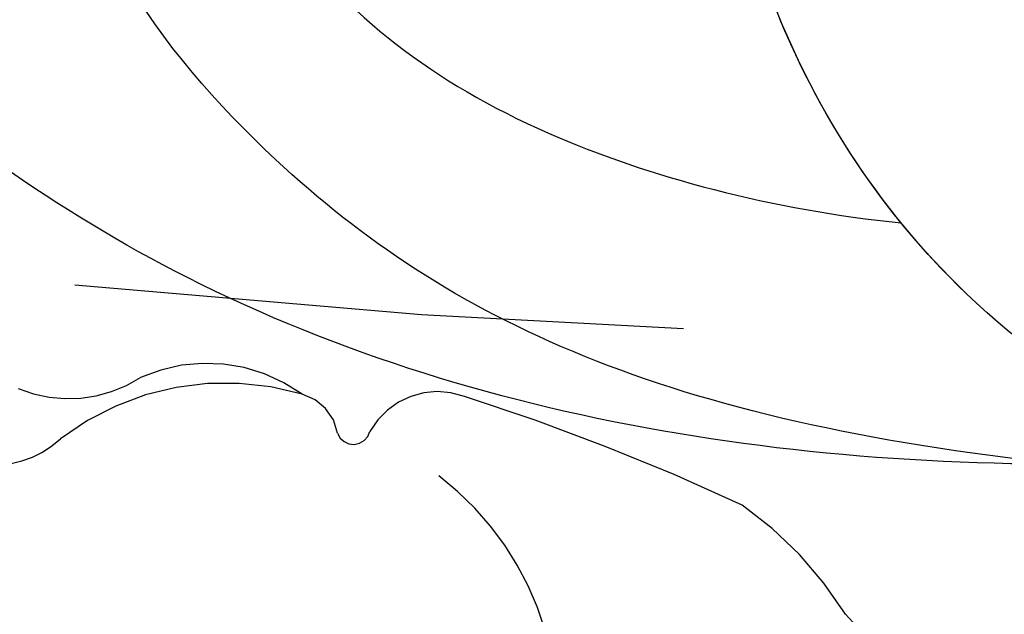
# Model space of a CAD drawing. Units: millimetres. Extents: x 73114 to 76894, y 75271 to 76162.
# Drawn here: x 74772 to 74788, y 75913 to 75923 of the extents above; entities that cross this region are included whole.
import ezdxf
from ezdxf.xclip import XClip

# ---------------------------------------------------------------- set-up
doc = ezdxf.new("R2010")
doc.units = ezdxf.units.MM
doc.header["$XCLIPFRAME"] = 2
doc.linetypes.add('ACAD_ISO07W100', pattern=[3, 0, -3])
doc.linetypes.add('HIDDEN', pattern=[9.524999999999999, 6.35, -3.175])
doc.layers.add('A-04.尺寸標註', color=4, linetype='Continuous')
doc.layers.add('H-08.木作(細線)', color=8, linetype='Continuous')
doc.styles.add('新細明體', font='PMingLiU.ttf')
doc.dimstyles.new('3', dxfattribs={"dimtxt": 7.5, "dimasz": 2.25, "dimexe": 1.5, "dimexo": 1.5, "dimgap": 0.9, "dimtad": 2, "dimdec": 0, "dimtxsty": '新細明體', "dimblk": 'ARCHTICK', "dimcen": 5, "dimclrd": 8, "dimclre": 8, "dimclrt": 4, "dimadec": 0, "dimazin": 0, "dimtfac": 1, "dimtdec": 0, "dimtix": 1, "dimtmove": 2, "dimatfit": 3, "dimldrblk": 'OPEN90', "dimfxl": 1.25, "dimlwd": 9, "dimlwe": 9, "dimarcsym": 0})

# ---------------------------------------------------------------- blocks, each defined once
blk = doc.blocks.new('_ArchTick')
at = {"color": 0, "linetype": 'ByBlock', "const_width": 0.15}
blk.add_lwpolyline([(-0.5, -0.5), (0.5, 0.5)], dxfattribs=at)
blk = doc.blocks.new('*D39')
at = {"layer": 'A-04.尺寸標註', "color": 8, "linetype": 'HIDDEN', "lineweight": 9, "ltscale": 0.3, "transparency": 16777216}
for p, q in [((74660.19095698328, 75758.19377128685), (74660.19095698328, 76025.58698902169)), ((75135.87607925462, 75877.27967818949), (75135.87607925462, 76025.58698902169))]:
    blk.add_line(p, q, dxfattribs=at)
at = {"layer": 'A-04.尺寸標註', "color": 8, "lineweight": 9, "ltscale": 0.3, "transparency": 16777216}
blk.add_line((74660.19095698328, 76024.08698902169), (75135.87607925462, 76024.08698902169), dxfattribs=at)
at = {"layer": 'DEFPOINTS', "color": 0, "ltscale": 0.3, "transparency": 16777216}
for p in [(75135.87607925462, 76024.08698902169), (75135.87607925462, 75875.77967818949), (74660.19095698328, 75756.69377128685)]:
    blk.add_point(p, dxfattribs=at)
at = {"layer": 'A-04.尺寸標註', "color": 8, "lineweight": 9, "ltscale": 0.3, "transparency": 16777216, "xscale": 2.25, "yscale": 2.25, "zscale": 2.25, "rotation": 180}
blk.add_blockref('_ArchTick', (74660.19095698328, 76024.08698902169), dxfattribs=at)
at = {"layer": 'A-04.尺寸標註', "color": 8, "lineweight": 9, "ltscale": 0.3, "transparency": 16777216, "xscale": 2.25, "yscale": 2.25, "zscale": 2.25}
blk.add_blockref('_ArchTick', (75135.87607925462, 76024.08698902169), dxfattribs=at)
at = {"layer": 'A-04.尺寸標註', "color": 4, "ltscale": 0.3, "transparency": 16777216, "insert": (74898.03351811896, 76029.21118960308), "char_height": 7.5, "attachment_point": 5, "style": '新細明體'}
blk.add_mtext('476', dxfattribs=at)
blk = doc.blocks.new('_Open90')
at = {"color": 0, "linetype": 'ByBlock', "lineweight": -2}
for p, q in [((-0.5, 0.5), (0, 0)), ((0, 0), (-1, 0)), ((0, 0), (-0.5, -0.5))]:
    blk.add_line(p, q, dxfattribs=at)
blk = doc.blocks.new('SE-21043L-d')
at = {"layer": 'H-08.木作(細線)'}
for points, knots in [([(-29.31313717181365, 62.63072261497609), (-33.03340464836219, 67.08247596030583), (-38.27714906297479, 76.56910005735108), (-36.39062246662979, 91.4658768175666), (-26.5103977008639, 103.394951954054), (-10.37183597918374, 107.2733911689775), (1.366423461273371, 101.6613519588489), (6.5192716267793, 95.99874389948218), (9.792409841209519, 93.62692604786344), (12.10148783283512, 93.31283394468096), (13.46656638676359, 93.7317078519659), (13.38432731397734, 91.21689741880618), (11.21893159369029, 90.93351558420568), (10.26850593527888, 90.96703256945148)], [0, 0, 0, 0, 0.0378287850627172, 0.07040401627090043, 0.101996822362594, 0.1453982193306572, 0.1773010491334993, 0.1896175421337566, 0.2002509273726762, 0.2053109771265888, 0.2066160061530788, 0.2100298217192387, 0.2192159854396908, 0.2192159854396908, 0.2192159854396908, 0.2192159854396908]), ([(-29.31313717181365, 62.630722614977), (-33.03340464836219, 67.08247596030674), (-38.27714906297479, 76.56910005735222), (-36.39062246662979, 91.4658768175675), (-26.51039770086572, 103.3949519540549), (-10.37183597918374, 107.2733911689782), (1.366423461271552, 101.6613519588498), (6.5192716267793, 95.99874389948309), (9.792409841209519, 93.62692604786434), (12.10148783283512, 93.31283394468187), (13.46656638676177, 93.7317078519668), (13.39214047979658, 91.45581829000139), (11.65001191368174, 91.01487296889036), (10.71235167141094, 90.96991047063534)], [0, 0, 0, 0, 0.0378287850627172, 0.07040401627090043, 0.101996822362594, 0.1453982193306572, 0.1773010491334993, 0.1896175421337566, 0.2002509273726762, 0.2053109771265888, 0.2066160061530788, 0.2100298217192387, 0.2178949329037516, 0.2178949329037516, 0.2178949329037516, 0.2178949329037516]), ([(-29.31313717181365, 62.63072261497632), (-33.03340464836219, 67.08247596030606), (-38.27714906297297, 76.56910005735153), (-36.39062246662979, 91.46587681756682), (-26.5103977008639, 103.394951954054), (-10.37183597918374, 107.2733911689775), (1.366423461273371, 101.6613519588491), (6.5192716267793, 95.99874389948218), (9.792409841209519, 93.62692604786366), (12.10148783283512, 93.31283394468119), (13.46656638676359, 93.73170785196635), (13.39214047979658, 91.4558182900007), (11.65001191368174, 91.01487296888945), (10.71235167141094, 90.96991047063489)], [0, 0, 0, 0, 0.0378287850627172, 0.07040401627090043, 0.101996822362594, 0.1453982193306572, 0.1773010491334993, 0.1896175421337566, 0.2002509273726762, 0.2053109771265888, 0.2066160061530788, 0.2100298217192387, 0.2178949329037516, 0.2178949329037516, 0.2178949329037516, 0.2178949329037516]), ([(-30.81910480970873, 64.53626230070358), (-34.07162935579981, 70.02074850812664), (-35.35816356503346, 76.28744723532759), (-32.63559601803536, 84.7600685936211), (-24.70570591419528, 88.61096778390856), (-19.88536184543045, 86.08217831790148), (-18.48677217046861, 82.72319089524285), (-19.82811361649328, 80.57394157487784), (-21.65042385504421, 80.2202169670054), (-23.01970793150031, 81.27819855681037), (-23.57301112293317, 83.23333518276672), (-22.29911453907334, 84.40136005464774), (-21.346312054191, 84.31369682420814)], [0, 0, 0, 0, 0.02919912011376059, 0.04901067511200742, 0.06591714837506923, 0.07660822726080484, 0.08344872468072641, 0.08898023353262, 0.09368035866220131, 0.09775426097886387, 0.1017886433714681, 0.1067576902119951, 0.1067576902119951, 0.1067576902119951, 0.1067576902119951]), ([(-20.06055144376842, 85.5670059886802), (-22.16321828787659, 87.45782058209011), (-28.20187356448696, 86.40118235062755), (-31.85136810192489, 79.97636437930214), (-31.98512469520028, 74.78094529226087), (-30.33193996198497, 70.65878491318858), (-29.27490408291487, 68.89793739153424)], [0, 0, 0, 0, 0.01639783144963202, 0.03336558944680169, 0.04731085049437919, 0.05930598002192848, 0.05930598002192848, 0.05930598002192848, 0.05930598002192848]), ([(-10.88082593568288, 41.39796357075898), (-13.95516372068778, 42.86106276866167), (-19.15930448670042, 46.42484528797422), (-26.18768023875782, 53.50756876831724), (-32.01958525426744, 66.74786108599142), (-24.94394667268352, 77.6174602682961), (-15.30597484919235, 78.95652423840579), (-9.274649412973304, 74.52883238753293), (-7.405722663062988, 66.81367217590991), (-11.20258133953575, 61.0549339983047), (-16.53174496317115, 59.61114724198274), (-19.83627194721521, 61.21713677933735), (-21.39609366764671, 64.42249246786605), (-20.70324826393153, 67.1704342893297), (-18.60888033070842, 67.99635010167299), (-17.02647617577713, 67.56646437426912), (-16.38672409156425, 66.77646194922227)], [0, 0, 0, 0, 0.02285834526741886, 0.0458328268370251, 0.0788011855572763, 0.1049953662259782, 0.1250913898091743, 0.1423825905413605, 0.1598740342183788, 0.1769619393290026, 0.1870784947376276, 0.1960510466082443, 0.2030490454414255, 0.210037855186423, 0.2129202137559479, 0.2147575181587567, 0.2147575181587567, 0.2147575181587567, 0.2147575181587567]), ([(-25.25317068594995, 65.90944304789014), (-25.3307155628554, 68.59684541769002), (-24.29926991666252, 73.3389848238146), (-18.53598292326205, 77.08832583791423), (-12.89666823627886, 76.759429492864), (-10.53606483374278, 74.69596865882272), (-9.305850257844213, 72.82424399777528)], [0, 0, 0, 0, 0.01788232191264038, 0.03317768225473438, 0.0443501364458242, 0.05528776865416367, 0.05528776865416367, 0.05528776865416367, 0.05528776865416367]), ([(-10.8808259356847, 41.39796357075966), (-13.95516372068778, 42.86106276866235), (-19.15930448670042, 46.4248452879749), (-26.18768023875782, 53.50756876831815), (-31.62677024997902, 65.85604520941115), (-27.64285069723883, 73.33157729879326), (-25.41043153384271, 75.33053248392844)], [0, 0, 0, 0, 0.02285834526741886, 0.0458328268370251, 0.0788011855572763, 0.09946292799965996, 0.09946292799965996, 0.09946292799965996, 0.09946292799965996])]:
    blk.add_open_spline(points, degree=3, knots=knots, dxfattribs=at)
blk = doc.blocks.new('SE-21212L')
at = {"layer": 'H-08.木作(細線)', "color": 8}
for centre, radius, start, end in [((5.139196737385646, 13.65630296563359), 1.544745437371137, 179.6422420557185, 286.1452012533933), ((6.94086134419922, 14.5695452265154), 2.118958848532645, 220.5758701810282, 275.5285285409979), ((7.0209613771367, 9.886281893255727), 2.577148095826412, 26.88413340236973, 87.24117220596987), ((6.344726624585746, 7.932872294559274), 4.310038824132557, 46.35289874443536, 100.3720791088692), ((8.813651869983005, 10.4797107944778), 0.7635842575181447, 341.7346318648219, 48.50396945416797), ((9.806721051463683, 10.2072263259779), 0.270002406471342, 172.9448370573094, 319.1467875672489), ((10.70089665303385, 8.997306235791257), 1.242477101752816, 42.96217994570468, 123.7314648074556), ((-15.08547317721968, -16.99666543508465), 37.85606101104558, 37.95289360734003, 45.15531002609202), ((6.320129284351424, 6.821903027108419), 4.819853674380173, 313.6035168731963, 25.55405943368147), ((9.555866722344945, 3.51016105708004), 5.901952808620689, 4.633306480785634, 28.0479386872094), ((8.511268571201072, 1.787261467210556), 7.268111412708332, 313.6759293304474, 17.61647123832194), ((-8.809007271796872, 95.79660606560537), 101.7487240540762, 282.6829187708584, 294.403149695242)]:
    blk.add_arc(centre, radius, start, end, dxfattribs=at)
blk = doc.blocks.new('*D46')
at = {"layer": 'A-04.尺寸標註', "color": 8, "linetype": 'HIDDEN', "lineweight": 9, "ltscale": 0.3, "transparency": 16777216}
for p, q in [((74875.9173957554, 75973.92021005898), (74501.15078784327, 75973.92021005898)), ((74756.83148885277, 75498.23508778763), (74501.15078784327, 75498.23508778763))]:
    blk.add_line(p, q, dxfattribs=at)
at = {"layer": 'A-04.尺寸標註', "color": 8, "lineweight": 9, "ltscale": 0.3, "transparency": 16777216}
blk.add_line((74502.65078784327, 75973.92021005898), (74502.65078784327, 75498.23508778763), dxfattribs=at)
at = {"layer": 'DEFPOINTS', "color": 0, "ltscale": 0.3, "transparency": 16777216}
for p in [(74877.4173957554, 75973.92021005898), (74502.65078784327, 75498.23508778763), (74758.33148885277, 75498.23508778763)]:
    blk.add_point(p, dxfattribs=at)
at = {"layer": 'A-04.尺寸標註', "color": 8, "lineweight": 9, "ltscale": 0.3, "transparency": 16777216, "xscale": 2.25, "yscale": 2.25, "zscale": 2.25}
for p, rotation in [((74502.65078784327, 75973.92021005898), 90), ((74502.65078784327, 75498.23508778763), 270)]:
    blk.add_blockref('_ArchTick', p, dxfattribs=dict(at, rotation=rotation))
at = {"layer": 'A-04.尺寸標註', "color": 4, "ltscale": 0.3, "transparency": 16777216, "insert": (74497.52658726188, 75736.07764892327), "char_height": 7.5, "attachment_point": 5, "rotation": 90, "style": '新細明體'}
blk.add_mtext('476', dxfattribs=at)

msp = doc.modelspace()

# ---------------------------------------------------------------- linework, layer by layer
at = {"color": 8, "linetype": 'ACAD_ISO07W100', "ltscale": 1.5}
msp.add_arc((74986.91065703558, 75977.9357873588), 233.8905064641087, 179.7385614714748, 224.1564394183693, dxfattribs=at)

# ---------------------------------------------------------------- block references
at = {"rotation": 53.27720519780812}
msp.add_blockref('SE-21043L-d', (74859.09210758892, 75901.65790010482), dxfattribs=at)
at = {"color": 179, "true_color": 0x272844}
ref = msp.add_blockref('SE-21212L', (74773.54025822021, 75902.5776287421), dxfattribs=dict(at, rotation=27.06138072193283))
XClip(ref).set_block_clipping_path([(25.313516338414047, -0.059829446603544056), (27.823451542586554, -1.9026550900598522), (24.353769320237916, -5.081872500231839), (11.552497907396173, -8.18224880604248), (9.107600512244971, -12.089622309948027), (4.142000760737574, -18.296294394458528), (1.441485445611761, -20.727920357487164), (-2.266146212234162, -20.739413951865572), (-8.631215211062226, -18.048140026316105), (-10.437057043367531, -14.995757871198293), (-9.551712594751734, -10.627930962575192), (-10.393994435464265, -9.861345559103938), (-12.418924255907768, -11.629248226847267), (-15.749635580708855, -14.635702126281103), (-19.689925954211503, -15.76138894075848), (-26.68678514176281, -14.005857778334757), (-28.31902764728875, -8.963959580454684), (-28.062824277192703, -4.630698166874936), (-31.205618493142538, -0.04745536346308654), (-34.605813867994584, 10.455542123047053), (-33.523111598653486, 11.74270018797688), (-28.952586982690264, 12.55674685908889), (-23.954001496516867, 11.829104541982815), (-19.114067083981354, 10.059897208047914), (-17.277305456838803, 12.497875137072697), (-15.847257889181492, 16.617190345961717), (-14.452697818778688, 18.465136306571367), (-12.935922784396098, 18.843829457997344), (-10.776654741363018, 16.952909083338454), (-10.032877127465326, 13.393547349442088), (-6.677406378163141, 11.021759053939604), (-3.868499118456384, 10.261751500191167), (-3.652944489644142, 12.4465963425464), (-0.9417928363545798, 17.136454018698714), (2.077975897671422, 20.138658147385286), (4.262323691873462, 19.742725361677003), (5.841013635334093, 17.41097643780813), (6.8831801667110994, 14.253215032942535), (11.59378231028677, 11.320244339593046), (15.2135894226667, 9.217327313686837), (17.694219580618665, 3.8562820520965033), (16.89130958315218, -0.022751231270376593)])

# ---------------------------------------------------------------- dimensions: what is measured, and where the dimension line sits
at = {"layer": 'A-04.尺寸標註', "color": 8, "ltscale": 0.3}
dim = msp.add_linear_dim(base=(75135.87607925462, 76024.08698902169), p1=(74660.19095698328, 75756.69377128685), p2=(75135.87607925462, 75875.77967818949), dimstyle='3', dxfattribs=at)
dim.commit()
dim.dimension.update_dxf_attribs({"geometry": '*D39', "text_midpoint": (74898.03351811896, 76029.21118960308)})
dim = msp.add_linear_dim(base=(74502.65078784327, 75498.23508778763), p1=(74877.41739575537, 75973.92021005895), p2=(74758.33148885274, 75498.2350877876), angle=270, dimstyle='3', dxfattribs=at)
dim.commit()
dim.dimension.update_dxf_attribs({"geometry": '*D46', "text_midpoint": (74497.52658726188, 75736.07764892327)})

doc.saveas('drawing.dxf')
